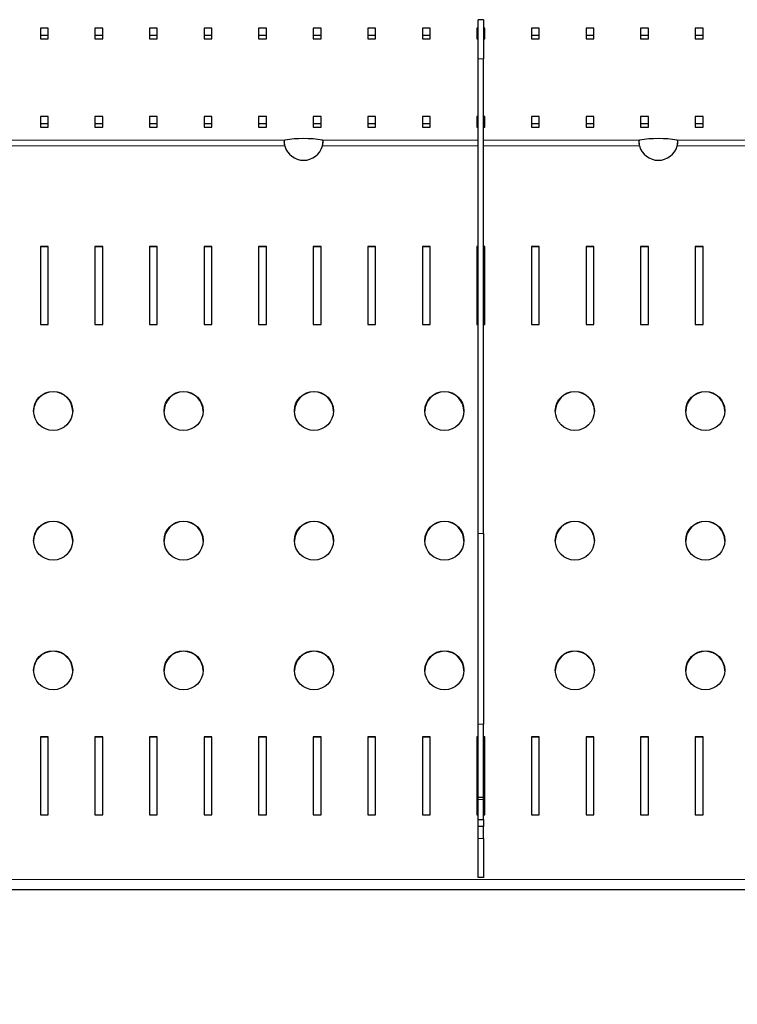
# Model space of a CAD drawing. Units: millimetres. Extents: x 0 to 210, y 0 to 297.
# Drawn here: x 59 to 73, y 126 to 145 of the extents above; entities that cross this region are included whole.
import ezdxf

# ---------------------------------------------------------------- set-up
doc = ezdxf.new("R2010")
doc.units = ezdxf.units.MM
doc.styles.add('SLDTEXTSTYLE0', font='TXT', dxfattribs={"width": 0.75})
doc.dimstyles.new('SLDDIMSTYLE0', dxfattribs={"dimtxt": 3.5, "dimasz": 3.302, "dimexe": 0, "dimexo": 0.0625, "dimgap": 0.875, "dimtad": 1, "dimlfac": 20, "dimrnd": 1e-09, "dimzin": 12, "dimdsep": 46, "dimtxsty": 'SLDTEXTSTYLE0', "dimsah": 1, "dimcen": 0.09, "dimadec": 0, "dimazin": 3, "dimtfac": 1, "dimtofl": 0, "dimtmove": 0, "dimatfit": 3, "dimfxl": 0, "dimfrac": 2, "dimtolj": 1, "dimtzin": 12, "dimarcsym": 0})

# ---------------------------------------------------------------- blocks, each defined once
blk = doc.blocks.new('_D_6')
at = {"color": 7, "linetype": 'Continuous', "lineweight": 0}
for p, q in [((49.791, 127.823), (49.791, 115.298)), ((98.991, 127.823), (98.991, 115.298)), ((49.791, 116.298), (98.991, 116.298))]:
    blk.add_line(p, q, dxfattribs=at)
at = {"color": 7, "linetype": 'Continuous', "lineweight": 18}
for points in [[(49.791, 116.298), (53.093, 115.798), (53.093, 116.798)], [(98.991, 116.298), (95.689, 116.798), (95.689, 115.798)]]:
    blk.add_solid(points, dxfattribs=at)
at = {"color": 7, "linetype": 'Continuous', "lineweight": 18, "insert": (70.512, 120.81), "char_height": 3.5, "attachment_point": 1, "style": 'SLDTEXTSTYLE0'}
blk.add_mtext('984', dxfattribs=at)

msp = doc.modelspace()

# ---------------------------------------------------------------- linework, layer by layer
at = {"color": 7, "linetype": 'Continuous', "lineweight": 25}
for p, q in [((67.64134, 144.87311), (67.54134, 144.87311)), ((67.54134, 144.12311), (67.54134, 144.87311)), ((67.64134, 144.87311), (67.64134, 144.12311)), ((59.29634, 144.71304), (59.14634, 144.71304)), ((59.14634, 144.71304), (59.14634, 144.50398)), ((59.14634, 144.57857), (59.29634, 144.57857)), ((59.29634, 144.50398), (59.29634, 144.71304)), ((60.34234, 144.71304), (60.19234, 144.71304)), ((60.19234, 144.71304), (60.19234, 144.50398)), ((60.19234, 144.57857), (60.34234, 144.57857)), ((60.34234, 144.50398), (60.34234, 144.71304)), ((61.38834, 144.71304), (61.23834, 144.71304)), ((61.23834, 144.71304), (61.23834, 144.50398)), ((61.23834, 144.57857), (61.38834, 144.57857)), ((61.38834, 144.50398), (61.38834, 144.71304)), ((62.43434, 144.71304), (62.28434, 144.71304)), ((62.28434, 144.71304), (62.28434, 144.50398)), ((62.28434, 144.57857), (62.43434, 144.57857)), ((62.43434, 144.50398), (62.43434, 144.71304)), ((63.48034, 144.71304), (63.33034, 144.71304)), ((63.33034, 144.71304), (63.33034, 144.50398)), ((63.33034, 144.57857), (63.48034, 144.57857)), ((63.48034, 144.50398), (63.48034, 144.71304)), ((64.52634, 144.71304), (64.37634, 144.71304)), ((64.37634, 144.71304), (64.37634, 144.50398)), ((64.37634, 144.57857), (64.52634, 144.57857)), ((64.52634, 144.50398), (64.52634, 144.71304)), ((65.57234, 144.71304), (65.42234, 144.71304)), ((65.42234, 144.71304), (65.42234, 144.50398)), ((65.42234, 144.57857), (65.57234, 144.57857)), ((65.57234, 144.50398), (65.57234, 144.71304)), ((66.61834, 144.71304), (66.46834, 144.71304)), ((66.46834, 144.71304), (66.46834, 144.50398)), ((66.46834, 144.57857), (66.61834, 144.57857)), ((66.61834, 144.50398), (66.61834, 144.71304)), ((67.54134, 144.71304), (67.51434, 144.71304)), ((67.51434, 144.71304), (67.51434, 144.50398)), ((67.51434, 144.57857), (67.54134, 144.57857)), ((67.66434, 144.71304), (67.64134, 144.71304)), ((67.64134, 144.57857), (67.66434, 144.57857)), ((67.66434, 144.50398), (67.66434, 144.71304)), ((68.71034, 144.71304), (68.56034, 144.71304)), ((68.56034, 144.71304), (68.56034, 144.50398)), ((68.56034, 144.57857), (68.71034, 144.57857)), ((68.71034, 144.50398), (68.71034, 144.71304)), ((69.75634, 144.71304), (69.60634, 144.71304)), ((69.60634, 144.71304), (69.60634, 144.50398)), ((69.60634, 144.57857), (69.75634, 144.57857)), ((69.75634, 144.50398), (69.75634, 144.71304)), ((70.80234, 144.71304), (70.65234, 144.71304)), ((70.65234, 144.71304), (70.65234, 144.50398)), ((70.65234, 144.57857), (70.80234, 144.57857)), ((70.80234, 144.50398), (70.80234, 144.71304)), ((71.84834, 144.71304), (71.69834, 144.71304)), ((71.69834, 144.71304), (71.69834, 144.50398)), ((71.69834, 144.57857), (71.84834, 144.57857)), ((71.84834, 144.50398), (71.84834, 144.71304)), ((59.14634, 144.50398), (59.29634, 144.50398)), ((60.19234, 144.50398), (60.34234, 144.50398)), ((61.23834, 144.50398), (61.38834, 144.50398)), ((62.28434, 144.50398), (62.43434, 144.50398)), ((63.33034, 144.50398), (63.48034, 144.50398)), ((64.37634, 144.50398), (64.52634, 144.50398)), ((65.42234, 144.50398), (65.57234, 144.50398)), ((66.46834, 144.50398), (66.61834, 144.50398)), ((67.51434, 144.50398), (67.54134, 144.50398)), ((67.64134, 144.50398), (67.66434, 144.50398)), ((68.56034, 144.50398), (68.71034, 144.50398)), ((69.60634, 144.50398), (69.75634, 144.50398)), ((70.65234, 144.50398), (70.80234, 144.50398)), ((71.69834, 144.50398), (71.84834, 144.50398)), ((67.54134, 135.02621), (67.54134, 144.12311)), ((67.64134, 135.02621), (67.64134, 144.12311)), ((59.29634, 143.01967), (59.14634, 143.01967)), ((59.14634, 143.01967), (59.14634, 142.81062)), ((59.14634, 142.88521), (59.29634, 142.88521)), ((59.29634, 142.81062), (59.29634, 143.01967)), ((60.34234, 143.01967), (60.19234, 143.01967)), ((60.19234, 143.01967), (60.19234, 142.81062)), ((60.19234, 142.88521), (60.34234, 142.88521)), ((60.34234, 142.81062), (60.34234, 143.01967)), ((61.38834, 143.01967), (61.23834, 143.01967)), ((61.23834, 143.01967), (61.23834, 142.81062)), ((61.23834, 142.88521), (61.38834, 142.88521)), ((61.38834, 142.81062), (61.38834, 143.01967)), ((62.43434, 143.01967), (62.28434, 143.01967)), ((62.28434, 143.01967), (62.28434, 142.81062)), ((62.28434, 142.88521), (62.43434, 142.88521)), ((62.43434, 142.81062), (62.43434, 143.01967)), ((63.48034, 143.01967), (63.33034, 143.01967)), ((63.33034, 143.01967), (63.33034, 142.81062)), ((63.33034, 142.88521), (63.48034, 142.88521)), ((63.48034, 142.81062), (63.48034, 143.01967)), ((64.52634, 143.01967), (64.37634, 143.01967)), ((64.37634, 143.01967), (64.37634, 142.81062)), ((64.37634, 142.88521), (64.52634, 142.88521)), ((64.52634, 142.81062), (64.52634, 143.01967)), ((65.57234, 143.01967), (65.42234, 143.01967)), ((65.42234, 143.01967), (65.42234, 142.81062)), ((65.42234, 142.88521), (65.57234, 142.88521)), ((65.57234, 142.81062), (65.57234, 143.01967)), ((66.61834, 143.01967), (66.46834, 143.01967)), ((66.46834, 143.01967), (66.46834, 142.81062)), ((66.46834, 142.88521), (66.61834, 142.88521)), ((66.61834, 142.81062), (66.61834, 143.01967)), ((67.54134, 143.01967), (67.51434, 143.01967)), ((67.51434, 143.01967), (67.51434, 142.81062)), ((67.51434, 142.88521), (67.54134, 142.88521)), ((67.66434, 143.01967), (67.64134, 143.01967)), ((67.64134, 142.88521), (67.66434, 142.88521)), ((67.66434, 142.81062), (67.66434, 143.01967)), ((68.71034, 143.01967), (68.56034, 143.01967)), ((68.56034, 143.01967), (68.56034, 142.81062)), ((68.56034, 142.88521), (68.71034, 142.88521)), ((68.71034, 142.81062), (68.71034, 143.01967)), ((69.75634, 143.01967), (69.60634, 143.01967)), ((69.60634, 143.01967), (69.60634, 142.81062)), ((69.60634, 142.88521), (69.75634, 142.88521)), ((69.75634, 142.81062), (69.75634, 143.01967)), ((70.80234, 143.01967), (70.65234, 143.01967)), ((70.65234, 143.01967), (70.65234, 142.81062)), ((70.65234, 142.88521), (70.80234, 142.88521)), ((70.80234, 142.81062), (70.80234, 143.01967)), ((71.84834, 143.01967), (71.69834, 143.01967)), ((71.69834, 143.01967), (71.69834, 142.81062)), ((71.69834, 142.88521), (71.84834, 142.88521)), ((71.84834, 142.81062), (71.84834, 143.01967)), ((59.14634, 142.81062), (59.29634, 142.81062)), ((60.19234, 142.81062), (60.34234, 142.81062)), ((61.23834, 142.81062), (61.38834, 142.81062)), ((62.28434, 142.81062), (62.43434, 142.81062)), ((63.33034, 142.81062), (63.48034, 142.81062)), ((64.37634, 142.81062), (64.52634, 142.81062)), ((65.42234, 142.81062), (65.57234, 142.81062)), ((66.46834, 142.81062), (66.61834, 142.81062)), ((67.51434, 142.81062), (67.54134, 142.81062)), ((67.64134, 142.81062), (67.66434, 142.81062)), ((68.56034, 142.81062), (68.71034, 142.81062)), ((69.60634, 142.81062), (69.75634, 142.81062)), ((70.65234, 142.81062), (70.80234, 142.81062)), ((71.69834, 142.81062), (71.84834, 142.81062)), ((59.29634, 140.5255), (59.14634, 140.5255)), ((59.14634, 140.5255), (59.14634, 139.03372)), ((59.29634, 140.51767), (59.14634, 140.51767)), ((59.29634, 139.03372), (59.29634, 140.5255)), ((60.34234, 140.5255), (60.19234, 140.5255)), ((60.19234, 140.5255), (60.19234, 139.03372)), ((60.34234, 140.51767), (60.19234, 140.51767)), ((60.34234, 139.03372), (60.34234, 140.5255)), ((61.38834, 140.5255), (61.23834, 140.5255)), ((61.23834, 140.5255), (61.23834, 139.03372)), ((61.38834, 140.51767), (61.23834, 140.51767)), ((61.38834, 139.03372), (61.38834, 140.5255)), ((62.43434, 140.5255), (62.28434, 140.5255)), ((62.28434, 140.5255), (62.28434, 139.03372)), ((62.43434, 140.51767), (62.28434, 140.51767)), ((62.43434, 139.03372), (62.43434, 140.5255)), ((63.48034, 140.5255), (63.33034, 140.5255)), ((63.33034, 140.5255), (63.33034, 139.03372)), ((63.48034, 140.51767), (63.33034, 140.51767)), ((63.48034, 139.03372), (63.48034, 140.5255)), ((64.52634, 140.5255), (64.37634, 140.5255)), ((64.37634, 140.5255), (64.37634, 139.03372)), ((64.52634, 140.51767), (64.37634, 140.51767)), ((64.52634, 139.03372), (64.52634, 140.5255)), ((65.57234, 140.5255), (65.42234, 140.5255)), ((65.42234, 140.5255), (65.42234, 139.03372)), ((65.57234, 140.51767), (65.42234, 140.51767)), ((65.57234, 139.03372), (65.57234, 140.5255)), ((66.61834, 140.5255), (66.46834, 140.5255)), ((66.46834, 140.5255), (66.46834, 139.03372)), ((66.61834, 140.51767), (66.46834, 140.51767)), ((66.61834, 139.03372), (66.61834, 140.5255)), ((67.54134, 140.5255), (67.51434, 140.5255)), ((67.51434, 140.5255), (67.51434, 139.03372)), ((67.54134, 140.51767), (67.51434, 140.51767)), ((67.66434, 140.5255), (67.64134, 140.5255)), ((67.66434, 140.51767), (67.64134, 140.51767)), ((67.66434, 139.03372), (67.66434, 140.5255)), ((68.71034, 140.5255), (68.56034, 140.5255)), ((68.56034, 140.5255), (68.56034, 139.03372)), ((68.71034, 140.51767), (68.56034, 140.51767)), ((68.71034, 139.03372), (68.71034, 140.5255)), ((69.75634, 140.5255), (69.60634, 140.5255)), ((69.60634, 140.5255), (69.60634, 139.03372)), ((69.75634, 140.51767), (69.60634, 140.51767)), ((69.75634, 139.03372), (69.75634, 140.5255)), ((70.80234, 140.5255), (70.65234, 140.5255)), ((70.65234, 140.5255), (70.65234, 139.03372)), ((70.80234, 140.51767), (70.65234, 140.51767)), ((70.80234, 139.03372), (70.80234, 140.5255)), ((71.84834, 140.5255), (71.69834, 140.5255)), ((71.69834, 140.5255), (71.69834, 139.03372)), ((71.84834, 140.51767), (71.69834, 140.51767)), ((71.84834, 139.03372), (71.84834, 140.5255)), ((59.14634, 139.03372), (59.29634, 139.03372)), ((60.19234, 139.03372), (60.34234, 139.03372)), ((61.23834, 139.03372), (61.38834, 139.03372)), ((62.28434, 139.03372), (62.43434, 139.03372)), ((63.33034, 139.03372), (63.48034, 139.03372)), ((64.37634, 139.03372), (64.52634, 139.03372)), ((65.42234, 139.03372), (65.57234, 139.03372)), ((66.46834, 139.03372), (66.61834, 139.03372)), ((67.51434, 139.03372), (67.54134, 139.03372)), ((67.64134, 139.03372), (67.66434, 139.03372)), ((68.56034, 139.03372), (68.71034, 139.03372)), ((69.60634, 139.03372), (69.75634, 139.03372)), ((70.65234, 139.03372), (70.80234, 139.03372)), ((71.69834, 139.03372), (71.84834, 139.03372)), ((67.54134, 131.36984), (67.54134, 135.02621)), ((67.64134, 135.02621), (67.64134, 131.36984)), ((67.54134, 129.96811), (67.54134, 131.36984)), ((67.64134, 129.96811), (67.64134, 131.36984)), ((59.29634, 131.12727), (59.14634, 131.12727)), ((59.14634, 131.12727), (59.14634, 129.63549)), ((59.29634, 131.11943), (59.14634, 131.11943)), ((59.29634, 129.63549), (59.29634, 131.12727)), ((60.34234, 131.12727), (60.19234, 131.12727)), ((60.19234, 131.12727), (60.19234, 129.63549)), ((60.34234, 131.11943), (60.19234, 131.11943)), ((60.34234, 129.63549), (60.34234, 131.12727)), ((61.38834, 131.12727), (61.23834, 131.12727)), ((61.23834, 131.12727), (61.23834, 129.63549)), ((61.38834, 131.11943), (61.23834, 131.11943)), ((61.38834, 129.63549), (61.38834, 131.12727)), ((62.43434, 131.12727), (62.28434, 131.12727)), ((62.28434, 131.12727), (62.28434, 129.63549)), ((62.43434, 131.11943), (62.28434, 131.11943)), ((62.43434, 129.63549), (62.43434, 131.12727)), ((63.48034, 131.12727), (63.33034, 131.12727)), ((63.33034, 131.12727), (63.33034, 129.63549)), ((63.48034, 131.11943), (63.33034, 131.11943)), ((63.48034, 129.63549), (63.48034, 131.12727)), ((64.52634, 131.12727), (64.37634, 131.12727)), ((64.37634, 131.12727), (64.37634, 129.63549)), ((64.52634, 131.11943), (64.37634, 131.11943)), ((64.52634, 129.63549), (64.52634, 131.12727)), ((65.57234, 131.12727), (65.42234, 131.12727)), ((65.42234, 131.12727), (65.42234, 129.63549)), ((65.57234, 131.11943), (65.42234, 131.11943)), ((65.57234, 129.63549), (65.57234, 131.12727)), ((66.61834, 131.12727), (66.46834, 131.12727)), ((66.46834, 131.12727), (66.46834, 129.63549)), ((66.61834, 131.11943), (66.46834, 131.11943)), ((66.61834, 129.63549), (66.61834, 131.12727)), ((67.54134, 131.12727), (67.51434, 131.12727)), ((67.51434, 131.12727), (67.51434, 129.63549)), ((67.54134, 131.11943), (67.51434, 131.11943)), ((67.66434, 131.12727), (67.64134, 131.12727)), ((67.66434, 131.11943), (67.64134, 131.11943)), ((67.66434, 129.63549), (67.66434, 131.12727)), ((68.71034, 131.12727), (68.56034, 131.12727)), ((68.56034, 131.12727), (68.56034, 129.63549)), ((68.71034, 131.11943), (68.56034, 131.11943)), ((68.71034, 129.63549), (68.71034, 131.12727)), ((69.75634, 131.12727), (69.60634, 131.12727)), ((69.60634, 131.12727), (69.60634, 129.63549)), ((69.75634, 131.11943), (69.60634, 131.11943)), ((69.75634, 129.63549), (69.75634, 131.12727)), ((70.80234, 131.12727), (70.65234, 131.12727)), ((70.65234, 131.12727), (70.65234, 129.63549)), ((70.80234, 131.11943), (70.65234, 131.11943)), ((70.80234, 129.63549), (70.80234, 131.12727)), ((71.84834, 131.12727), (71.69834, 131.12727)), ((71.69834, 131.12727), (71.69834, 129.63549)), ((71.84834, 131.11943), (71.69834, 131.11943)), ((71.84834, 129.63549), (71.84834, 131.12727)), ((67.54134, 129.96811), (67.64134, 129.96811)), ((67.54134, 129.9263), (67.54134, 129.96811)), ((67.54134, 129.54158), (67.54134, 129.9263)), ((67.64134, 129.9263), (67.64134, 129.96811)), ((67.64134, 129.54158), (67.64134, 129.9263)), ((59.14634, 129.63549), (59.29634, 129.63549)), ((60.19234, 129.63549), (60.34234, 129.63549)), ((61.23834, 129.63549), (61.38834, 129.63549)), ((62.28434, 129.63549), (62.43434, 129.63549)), ((63.33034, 129.63549), (63.48034, 129.63549)), ((64.37634, 129.63549), (64.52634, 129.63549)), ((65.42234, 129.63549), (65.57234, 129.63549)), ((66.46834, 129.63549), (66.61834, 129.63549)), ((67.51434, 129.63549), (67.54134, 129.63549)), ((67.54134, 129.54158), (67.64134, 129.54158)), ((67.54134, 129.40585), (67.54134, 129.54158)), ((67.64134, 129.63549), (67.66434, 129.63549)), ((67.64134, 129.54158), (67.64134, 129.40585)), ((68.56034, 129.63549), (68.71034, 129.63549)), ((69.60634, 129.63549), (69.75634, 129.63549)), ((70.65234, 129.63549), (70.80234, 129.63549)), ((71.69834, 129.63549), (71.84834, 129.63549)), ((67.64134, 129.40585), (67.54134, 129.40585)), ((67.54134, 129.1797), (67.54134, 129.40585)), ((67.64134, 129.1797), (67.64134, 129.40585)), ((67.54134, 128.4297), (67.54134, 129.1797)), ((67.64134, 129.1797), (67.64134, 128.4297)), ((67.64134, 128.4297), (67.54134, 128.4297)), ((95.84134, 128.19809), (52.94134, 128.19809))]:
    msp.add_line(p, q, dxfattribs=at)
at = {"color": 8, "linetype": 'Continuous', "lineweight": 18}
for p, q in [((67.64134, 144.12311), (67.54134, 144.12311)), ((63.83043, 142.56236), (57.75327, 142.56236)), ((67.54134, 142.56236), (64.55327, 142.56236)), ((70.63043, 142.56236), (67.64134, 142.56236)), ((77.43043, 142.56236), (71.35327, 142.56236)), ((57.75341, 142.45246), (63.83029, 142.45246)), ((64.55341, 142.45246), (67.54134, 142.45246)), ((67.64134, 142.45246), (70.63029, 142.45246)), ((71.35341, 142.45246), (77.43029, 142.45246)), ((67.54134, 135.02621), (67.64134, 135.02621)), ((67.64134, 131.36984), (67.54134, 131.36984)), ((67.54134, 129.9263), (67.64134, 129.9263)), ((67.54134, 129.1797), (67.64134, 129.1797)), ((53.11634, 128.39139), (95.66634, 128.39139))]:
    msp.add_line(p, q, dxfattribs=at)
at = {"color": 7, "linetype": 'Continuous', "lineweight": 25, "flags": 128}
for points in [[(64.55605, 142.46293), (64.55605, 142.46293), (64.55605, 142.46292)], [(71.35605, 142.46293), (71.35605, 142.46293), (71.35605, 142.46292)]]:
    msp.add_lwpolyline(points, dxfattribs=at)
at = {"color": 7, "linetype": 'Continuous', "lineweight": 25}
for centre in [(59.39156, 137.37541), (61.89156, 137.37541), (64.39156, 137.37541), (66.89156, 137.37541), (69.39156, 137.37541), (71.89156, 137.37541), (59.39156, 134.8891), (61.89156, 134.8891), (64.39156, 134.8891), (66.89156, 134.8891), (69.39156, 134.8891), (71.89156, 134.8891), (59.39156, 132.4028), (61.89156, 132.4028), (64.39156, 132.4028), (66.89156, 132.4028), (69.39156, 132.4028), (71.89156, 132.4028)]:
    msp.add_circle(centre, 0.37437, dxfattribs=at)
for centre, radius, start, end in [((64.19185, 140.54616), 2.04834, 79.837112, 100.162888), ((70.99185, 140.54616), 2.04834, 79.83711, 100.16289), ((64.19185, 142.55374), 0.37548, 195.648722, 344.351278), ((70.99185, 142.55374), 0.37548, 195.648682, 344.351318), ((59.39185, 137.36458), 0.375, 0.239217, 179.760783), ((61.89185, 137.36457), 0.375, 0.23936, 179.76064), ((64.39185, 137.36458), 0.375, 0.239304, 179.760696), ((66.89185, 137.36458), 0.375, 0.239304, 179.760696), ((69.39185, 137.36458), 0.375, 0.239306, 179.760694), ((71.89185, 137.36458), 0.375, 0.239306, 179.760694), ((59.39185, 134.87827), 0.375, 0.239255, 179.760745), ((61.89185, 134.87827), 0.375, 0.239399, 179.760601), ((64.39185, 134.87827), 0.375, 0.239342, 179.760658), ((66.89185, 134.87827), 0.375, 0.239342, 179.760658), ((69.39185, 134.87827), 0.375, 0.239344, 179.760656), ((71.89185, 134.87827), 0.375, 0.239344, 179.760656), ((59.39185, 132.39197), 0.375, 0.239408, 179.760592), ((61.89185, 132.39197), 0.375, 0.239551, 179.760449), ((64.39185, 132.39197), 0.375, 0.239495, 179.760505), ((66.89185, 132.39197), 0.375, 0.239495, 179.760505), ((69.39185, 132.39197), 0.375, 0.239497, 179.760503), ((71.89185, 132.39197), 0.375, 0.239497, 179.760503)]:
    msp.add_arc(centre, radius, start, end, dxfattribs=at)
for points, knots in [([(63.83043, 142.56236), (63.82839, 142.56096), (63.82459, 142.55835), (63.81931, 142.54664), (63.81603, 142.53053), (63.81709, 142.51105), (63.81966, 142.49349), (63.824, 142.47345), (63.82814, 142.45964), (63.83029, 142.45246)], [0, 0, 0, 0, 0.15597111, 0.29103206, 0.49882878, 0.60968428, 0.72961256, 0.85948821, 1, 1, 1, 1]), ([(63.81863, 142.53792), (63.81893, 142.5311), (63.81966, 142.51406), (63.8232, 142.48756), (63.82623, 142.46937), (63.82731, 142.46291)], [0, 0, 0, 0, 0.30072147, 0.7515357, 1, 1, 1, 1]), ([(64.55341, 142.45246), (64.55543, 142.46054), (64.5592, 142.47562), (64.56443, 142.50104), (64.56768, 142.52242), (64.56658, 142.53928), (64.56397, 142.55031), (64.55959, 142.55889), (64.55543, 142.56118), (64.55327, 142.56236)], [0, 0, 0, 0, 0.15593275, 0.29096682, 0.49873234, 0.60961436, 0.72956772, 0.85946716, 1, 1, 1, 1]), ([(64.55595, 142.46295), (64.55707, 142.47094), (64.55991, 142.4912), (64.56352, 142.51974), (64.56459, 142.53727), (64.56502, 142.54427)], [0, 0, 0, 0, 0.28101481, 0.71297796, 1, 1, 1, 1]), ([(70.63043, 142.56236), (70.62839, 142.56096), (70.62459, 142.55835), (70.61931, 142.54664), (70.61603, 142.53053), (70.61709, 142.51105), (70.61966, 142.49349), (70.624, 142.47345), (70.62814, 142.45964), (70.63029, 142.45246)], [0, 0, 0, 0, 0.155970611, 0.291031608, 0.498828394, 0.609683846, 0.729612469, 0.859488165, 1, 1, 1, 1]), ([(70.61863, 142.53792), (70.61893, 142.5311), (70.61966, 142.51406), (70.6232, 142.48756), (70.62623, 142.46937), (70.62731, 142.46291)], [0, 0, 0, 0, 0.30072154, 0.75153621, 1, 1, 1, 1]), ([(71.35341, 142.45246), (71.35543, 142.46054), (71.3592, 142.47562), (71.36443, 142.50104), (71.36768, 142.52242), (71.36658, 142.53928), (71.36397, 142.55031), (71.35959, 142.55889), (71.35543, 142.56118), (71.35327, 142.56236)], [0, 0, 0, 0, 0.15593292, 0.29096667, 0.49873218, 0.60961407, 0.7295675, 0.85946661, 1, 1, 1, 1]), ([(71.35595, 142.46295), (71.35707, 142.47094), (71.35991, 142.4912), (71.36352, 142.51974), (71.36459, 142.53727), (71.36502, 142.54427)], [0, 0, 0, 0, 0.2810146, 0.71297761, 1, 1, 1, 1])]:
    msp.add_open_spline(points, degree=3, knots=knots, dxfattribs=at)

# ---------------------------------------------------------------- dimensions: what is measured, and where the dimension line sits
at = {"color": 7, "linetype": 'Continuous', "lineweight": 18}
dim = msp.add_linear_dim(base=(98.99134, 116.29809), p1=(49.79134, 128.82309), p2=(98.99134, 128.82309), dimstyle='SLDDIMSTYLE0', dxfattribs=at)
dim.commit()
dim.dimension.update_dxf_attribs({"geometry": '_D_6', "text_midpoint": (74.39134, 116.29809), "dimtype": 160})

doc.saveas('drawing.dxf')
